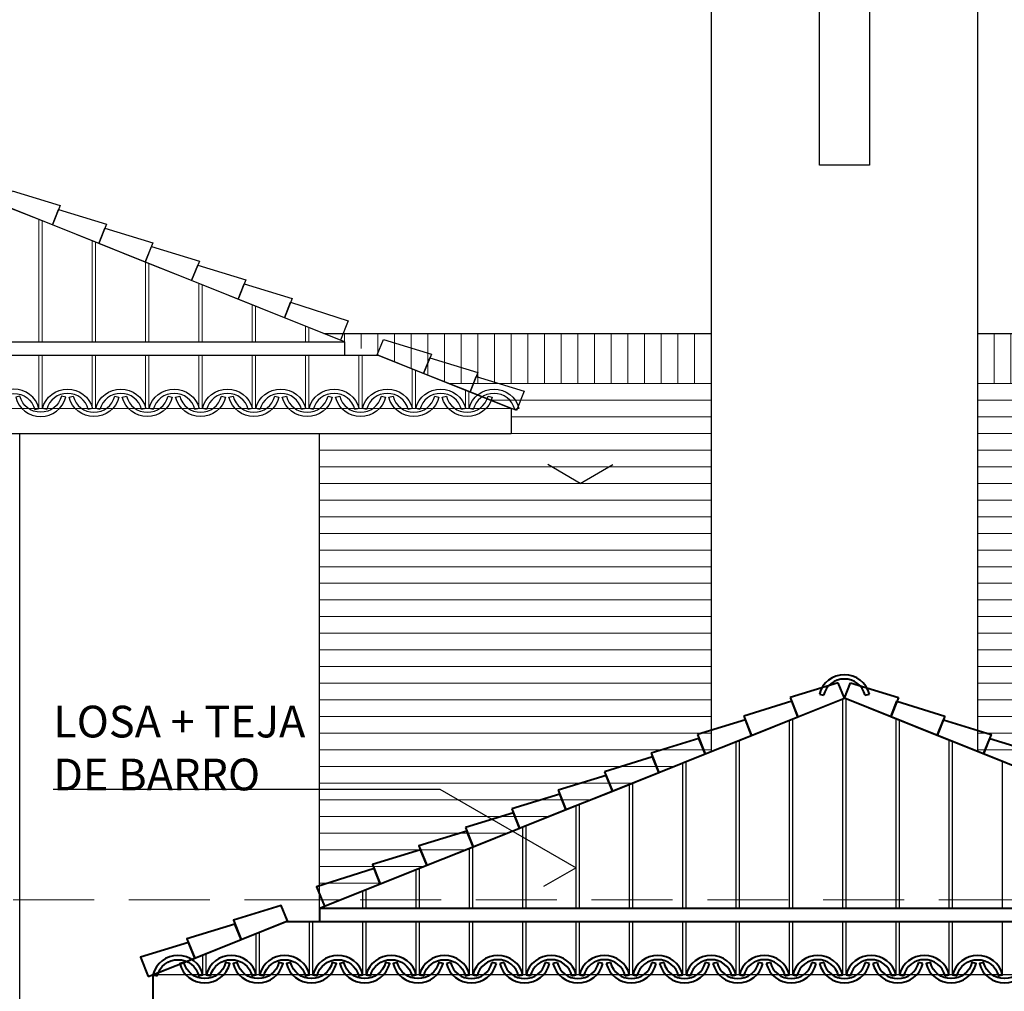
# Model space of a CAD drawing. Units: millimetres. Extents: x 753 to 879, y 434 to 523.
# Drawn here: x 781 to 787, y 467 to 473 of the extents above; entities that cross this region are included whole.
import ezdxf

# ---------------------------------------------------------------- set-up
doc = ezdxf.new("R2010")
doc.units = ezdxf.units.MM
doc.linetypes.add('STYLE_02', pattern=[0.6944250000000001, 0.48607, -0.2083550000000001])
for name, color, linetype, lineweight in [('Gradas', 2, 'Continuous', 20), ('Linea fina', 9, 'Continuous', 5), ('Muro Colindancia', 4, 'Continuous', 40), ('Punteada', 1, 'STYLE_02', 9), ('Puntero', 14, 'Continuous', 25), ('Sillares', 3, 'Continuous', 30), ('Textos', 54, 'Continuous', 40)]:
    doc.layers.add(name, color=color, linetype=linetype, lineweight=lineweight)
doc.styles.add('Bank Gothic Light BT', font='bgothl.ttf')

# ---------------------------------------------------------------- blocks, each defined once
blk = doc.blocks.new('*U136')
at = {"layer": 'Linea fina'}
for p, q in [((3.828200000000001, 13.9749), (3.828200000000001, 13.6749)), ((3.928200000000001, 13.9749), (3.928200000000001, 13.6749)), ((4.028200000000001, 13.9749), (4.028200000000001, 13.6749)), ((4.128200000000001, 13.9749), (4.128200000000001, 13.6749)), ((4.228200000000001, 13.9749), (4.228200000000001, 13.6749)), ((4.328200000000001, 13.9749), (4.328200000000001, 13.6749)), ((4.4282, 13.9749), (4.4282, 13.6749)), ((4.528200000000001, 13.9749), (4.528200000000001, 13.6749)), ((4.628200000000001, 13.9749), (4.628200000000001, 13.6749)), ((4.728200000000001, 13.9749), (4.728200000000001, 13.6749)), ((4.828200000000001, 13.9749), (4.828200000000001, 13.6749)), ((4.9282, 13.9749), (4.9282, 13.6749)), ((5.028200000000001, 13.9749), (5.028200000000001, 13.6749)), ((5.128200000000001, 13.9749), (5.128200000000001, 13.6749)), ((5.228200000000001, 13.9749), (5.228200000000001, 13.6749)), ((5.328200000000001, 13.9749), (5.328200000000001, 13.685004)), ((5.4282, 13.9749), (5.4282, 13.725004)), ((5.528200000000001, 13.9749), (5.528200000000001, 13.765004)), ((5.628200000000001, 13.9749), (5.628200000000001, 13.805004)), ((5.728200000000001, 13.9749), (5.728200000000001, 13.845004)), ((5.828200000000001, 13.9749), (5.828200000000001, 13.885004)), ((5.9282, 13.9749), (5.9282, 13.925004)), ((3.728180000000001, 13.67485), (5.302815000000008, 13.67485)), ((3.728180000000001, 13.57485), (5.052815000000008, 13.57485)), ((3.728180000000001, 13.47485), (4.928190000000003, 13.47485)), ((3.728180000000001, 13.37485), (4.928190000000003, 13.37485)), ((3.728180000000001, 13.27485), (5.928200000000002, 13.27485)), ((3.728180000000001, 13.17485), (5.928200000000002, 13.17485)), ((3.728180000000001, 13.07485), (5.928200000000002, 13.07485)), ((3.728180000000001, 12.97485), (5.928200000000002, 12.97485)), ((3.728180000000001, 12.87485), (5.928200000000002, 12.87485)), ((3.728180000000001, 12.77485), (5.928200000000002, 12.77485)), ((3.728180000000001, 12.67485), (5.928200000000002, 12.67485)), ((3.728180000000001, 12.57485), (5.928200000000002, 12.57485)), ((3.728180000000001, 12.47485), (5.928200000000002, 12.47485)), ((3.728180000000001, 12.37485), (5.928200000000002, 12.37485)), ((3.728180000000001, 12.27485), (5.928200000000002, 12.27485)), ((3.728180000000001, 12.17485), (5.928200000000002, 12.17485)), ((3.728180000000001, 12.07485), (5.928200000000002, 12.07485)), ((3.728180000000001, 11.97485), (5.928200000000002, 11.97485)), ((3.728180000000001, 11.87485), (5.928200000000002, 11.87485)), ((3.728180000000001, 11.77485), (5.928200000000002, 11.77485)), ((3.728180000000001, 11.67485), (5.928200000000002, 11.67485)), ((3.728180000000001, 11.57485), (5.928200000000002, 11.57485)), ((3.728180000000001, 11.47485), (5.928200000000002, 11.47485)), ((3.95349, 11.37485), (5.928200000000002, 11.37485)), ((4.20349, 11.27485), (5.928200000000002, 11.27485)), ((4.45349, 11.17485), (5.928200000000002, 11.17485)), ((4.70349, 11.07485), (5.928200000000002, 11.07485)), ((4.95349, 10.97485), (5.928200000000002, 10.97485)), ((5.20349, 10.87485), (5.928200000000002, 10.87485)), ((5.453489999999999, 10.77485), (5.928200000000002, 10.77485)), ((5.703489999999999, 10.67485), (5.928200000000002, 10.67485))]:
    blk.add_line(p, q, dxfattribs=at)

msp = doc.modelspace()

# ---------------------------------------------------------------- linework, layer by layer
at = {"layer": 'Gradas'}
for p, q in [((781.1952601243868, 470.7046145949384), (781.1952601243868, 471.4386145949384)), ((781.2152601243868, 470.7046145949384), (781.2152601243868, 471.4306145949384)), ((781.5152601243868, 470.7046145949384), (781.5152601243868, 471.3106145949384)), ((781.5352601243868, 470.7046145949384), (781.5352601243868, 471.3026145949384)), ((781.8352601243868, 470.7046145949384), (781.8352601243868, 471.1826145949384)), ((781.8552601243867, 470.7046145949384), (781.8552601243867, 471.1746145949384)), ((782.1552601243868, 470.7046145949384), (782.1552601243868, 471.0546145949384)), ((782.1752601243868, 470.7046145949384), (782.1752601243868, 471.0466145949384)), ((782.4752601243868, 470.7046145949384), (782.4752601243868, 470.9266145949384)), ((782.4952601243867, 470.7046145949384), (782.4952601243867, 470.9186145949384)), ((782.7952601243868, 470.7046145949384), (782.7952601243868, 470.7986145949384)), ((782.8152601243868, 470.7046145949384), (782.8152601243868, 470.7906145949384)), ((781.1952601243868, 470.3046145949384), (781.1952601243868, 470.6246145949384)), ((781.2152601243868, 470.3046145949384), (781.2152601243868, 470.6246145949384)), ((781.5152601243868, 470.3046145949384), (781.5152601243868, 470.6246145949384)), ((781.5352601243868, 470.3046145949384), (781.5352601243868, 470.6246145949384)), ((781.8352601243868, 470.3046145949384), (781.8352601243868, 470.6246145949384)), ((781.8552601243867, 470.3046145949384), (781.8552601243867, 470.6246145949384)), ((782.1552601243868, 470.3046145949384), (782.1552601243868, 470.6246145949384)), ((782.1752601243868, 470.3046145949384), (782.1752601243868, 470.6246145949384)), ((782.4752601243868, 470.3046145949384), (782.4752601243868, 470.6246145949384)), ((782.4952601243867, 470.3046145949384), (782.4952601243867, 470.6246145949384)), ((782.7952601243868, 470.3046145949384), (782.7952601243868, 470.6246145949384)), ((782.8152601243868, 470.3046145949384), (782.8152601243868, 470.6246145949384)), ((783.1152601243867, 470.3046145949384), (783.1152601243867, 470.6246145949384)), ((783.1352601243868, 470.3046145949384), (783.1352601243868, 470.6246145949384)), ((783.4352601243868, 470.3046145949384), (783.4352601243868, 470.5426145949384)), ((783.4552601243868, 470.3046145949384), (783.4552601243868, 470.5346145949384)), ((783.7552601243867, 470.3046145949384), (783.7552601243867, 470.4146145949384)), ((783.7752601243868, 470.3046145949384), (783.7752601243868, 470.4066145949384)), ((775.1802601243868, 470.3046145949384), (784.0302601243868, 470.3046145949384))]:
    msp.add_line(p, q, dxfattribs=at)
at = {"layer": 'Linea fina'}
for p, q in [((783.0302701243868, 470.7046105949384), (783.0302701243868, 470.7545645949384)), ((783.1302701243868, 470.6646105949384), (783.1302701243868, 470.7545645949384)), ((783.2302701243868, 470.6246105949384), (783.2302701243868, 470.7545645949384)), ((783.3302701243867, 470.5846105949384), (783.3302701243867, 470.7545645949384)), ((783.4302701243868, 470.5446105949384), (783.4302701243868, 470.7545645949384)), ((783.5302701243868, 470.5046105949384), (783.5302701243868, 470.7545645949384)), ((783.6302701243868, 470.4646105949384), (783.6302701243868, 470.7545645949384)), ((783.7302701243868, 470.4545645949384), (783.7302701243868, 470.7545645949384)), ((783.8302701243867, 470.4545645949384), (783.8302701243867, 470.7545645949384)), ((783.9302701243868, 470.4545645949384), (783.9302701243868, 470.7545645949384)), ((784.0302701243868, 470.4545645949384), (784.0302701243868, 470.7545645949384)), ((784.1302701243868, 470.4545645949384), (784.1302701243868, 470.7545645949384)), ((784.2302701243868, 470.4545645949384), (784.2302701243868, 470.7545645949384)), ((784.3302701243867, 470.4545645949384), (784.3302701243867, 470.7545645949384)), ((784.4302701243868, 470.4545645949384), (784.4302701243868, 470.7545645949384)), ((784.5302701243868, 470.4545645949384), (784.5302701243868, 470.7545645949384)), ((784.6302701243868, 470.4545645949384), (784.6302701243868, 470.7545645949384)), ((784.7302701243868, 470.4545645949384), (784.7302701243868, 470.7545645949384)), ((784.8302701243867, 470.4545645949384), (784.8302701243867, 470.7545645949384)), ((784.9302701243868, 470.4545645949384), (784.9302701243868, 470.7545645949384)), ((785.0302701243868, 470.4545645949384), (785.0302701243868, 470.7545645949384)), ((785.1302701243868, 470.4545645949384), (785.1302701243868, 470.7545645949384)), ((783.6555101243868, 470.4545145949384), (785.2302601243867, 470.4545145949384)), ((783.9055101243868, 470.3545145949384), (785.2302601243867, 470.3545145949384)), ((784.0302601243868, 470.2545145949384), (785.2302601243867, 470.2545145949384)), ((784.0302601243868, 470.1546145949384), (785.2302601243867, 470.1545145949384)), ((782.8802601243867, 470.0545145949384), (785.2302601243867, 470.0545145949384)), ((782.8802601243867, 469.9545145949384), (785.2302601243867, 469.9545145949384)), ((782.8802601243867, 469.8545145949384), (785.2302601243867, 469.8545145949384)), ((782.8802601243867, 469.7545145949384), (785.2302601243867, 469.7545145949384)), ((782.8802601243867, 469.6545145949384), (785.2302601243867, 469.6545145949384)), ((782.8802601243867, 469.5545145949384), (785.2302601243867, 469.5545145949384)), ((782.8802601243867, 469.4545145949384), (785.2302601243867, 469.4545145949384)), ((782.8802601243867, 469.3545145949384), (785.2302601243867, 469.3545145949384)), ((782.8802601243867, 469.2545145949384), (785.2302601243867, 469.2545145949384)), ((782.8802601243867, 469.1545145949384), (785.2302601243867, 469.1545145949384)), ((782.8802601243867, 469.0545145949384), (785.2302601243867, 469.0545145949384)), ((782.8802601243867, 468.9545145949384), (785.2302601243867, 468.9545145949384)), ((782.8802601243867, 468.8545145949384), (785.2302601243867, 468.8545145949384)), ((782.8802601243867, 468.7545145949384), (785.2302601243867, 468.7545145949384)), ((782.8802601243867, 468.6545145949384), (785.2302601243867, 468.6545145949384)), ((782.8802601243867, 468.5545145949384), (785.2302601243867, 468.5545145949384)), ((782.8802601243867, 468.4545145949384), (785.2302601243867, 468.4545145949384)), ((782.8802601243867, 468.3545145949384), (785.2302601243867, 468.3545145949384)), ((782.8802601243867, 468.2545145949384), (785.2302601243867, 468.2545145949384)), ((782.8802601243867, 468.1545145949384), (785.0049601243868, 468.1545145949384)), ((782.8802601243867, 468.0545145949384), (784.7549601243868, 468.0545145949384)), ((782.8802601243867, 467.9545145949384), (784.5049601243868, 467.9545145949384)), ((782.8802601243867, 467.8545145949384), (784.2549601243868, 467.8545145949384)), ((782.8802601243867, 467.7545145949384), (784.0049601243868, 467.7545145949384)), ((782.8802601243867, 467.6545145949384), (783.7549601243868, 467.6545145949384)), ((782.8802601243867, 467.5545145949384), (783.5049601243868, 467.5545145949384)), ((782.8802601243867, 467.4545145949384), (783.2549601243868, 467.4545145949384)), ((782.8802601243867, 467.3545145949384), (783.0049601243868, 467.3545145949384))]:
    msp.add_line(p, q, dxfattribs=at)
at = {"layer": 'Muro Colindancia'}
for p, q in [((786.0302601243868, 468.6799308461096), (786.0302601243868, 468.6799308461096)), ((786.0302604144698, 468.7057546214006), (786.0302604144698, 468.7057546214006)), ((785.9931217844842, 468.6574817377823), (785.7052929184755, 468.5692766529111)), ((786.0302601243868, 468.5646345949384), (785.9931217844842, 468.6574817377823)), ((786.0302601243868, 468.5646345949384), (786.0673984642893, 468.6574817377823)), ((786.0673984642893, 468.6574817377823), (786.355227330298, 468.5692766529111)), ((782.8802101243867, 467.3046145949384), (786.0302601243868, 468.5646345949384)), ((785.7145783055868, 468.5460658258859), (785.4267504381621, 468.4578606878171)), ((785.7052929184755, 468.5692766529111), (785.7517175908757, 468.4532176312604)), ((785.7517165922917, 468.453217684458), (785.7145783055868, 468.5460658258859)), ((785.7517175908757, 468.4532176312604), (786.0302601243868, 468.5646345949384)), ((785.8802601243867, 468.5896350949384), (785.9052601243868, 468.5831640949384)), ((785.9052601243868, 468.5831640949384), (785.9052601243868, 468.5831640949384)), ((789.1803101243868, 467.3046145949384), (786.0302601243868, 468.5646345949384)), ((786.3088026578978, 468.4532176312604), (786.0302601243868, 468.5646345949384)), ((786.1552601243868, 468.5831640949384), (786.1802601243868, 468.5896340949384)), ((786.1802601243868, 468.5896340949384), (786.1802601243868, 468.5896340949384)), ((786.355227330298, 468.5692766529111), (786.3088026578978, 468.4532176312604)), ((786.3088036564818, 468.453217684458), (786.3459419431867, 468.5460658258859)), ((786.3459419431867, 468.5460658258859), (786.6337698106115, 468.4578606878171)), ((785.4360357720757, 468.4346488622078), (785.148207904651, 468.346443724139)), ((785.4267504381621, 468.4578606878171), (785.4731740587806, 468.3418007207799)), ((785.4731740587806, 468.3418007207799), (785.4360357720757, 468.4346488622078)), ((785.4731740587806, 468.3418007207799), (785.7517165922917, 468.453217684458)), ((786.5873461899929, 468.3418007207799), (786.3088036564818, 468.453217684458)), ((786.6337698106115, 468.4578606878171), (786.5873461899929, 468.3418007207799)), ((785.1574932385647, 468.3232318985297), (784.8696643725559, 468.2350268136585)), ((785.148207904651, 468.346443724139), (785.1946325770513, 468.2303847024882)), ((785.1946315784672, 468.2303847556858), (785.1574932385647, 468.3232318985297)), ((785.1946325770513, 468.2303847024882), (785.4731740587806, 468.3418007207799)), ((784.8789497596672, 468.2118159866333), (784.5911218922425, 468.1236108485645)), ((784.8696643725559, 468.2350268136585), (784.9160890449562, 468.1189677920078)), ((784.9160880463721, 468.1189678452054), (784.8789497596672, 468.2118159866333)), ((784.9160890449562, 468.1189677920078), (785.1946315784672, 468.2303847556858)), ((784.6004062275722, 468.1003990761529), (784.3125773615635, 468.0121939912817)), ((784.5911218922425, 468.1236108485645), (784.6375455128612, 468.0075508815273)), ((784.6375445142771, 468.0075509347249), (784.6004062275722, 468.1003990761529)), ((784.6375455128612, 468.0075508815273), (784.9160880463721, 468.1189678452054)), ((784.3218646926451, 467.9889820592772), (784.0340368252205, 467.9007769212083)), ((784.3125773615635, 468.0121939912817), (784.3590029793501, 467.8961339178492)), ((784.3590029793501, 467.8961339178492), (784.3218646926451, 467.9889820592772)), ((784.3590029793501, 467.8961339178492), (784.6375445142771, 468.0075509347249)), ((784.0340368252205, 467.9007769212083), (784.0804614976206, 467.7847178995576)), ((784.0804614976206, 467.7847178995576), (784.3590029793501, 467.8961339178492)), ((784.043322159134, 467.8775650955991), (783.7554932931254, 467.7893600107279)), ((784.0804604990367, 467.7847179527552), (784.043322159134, 467.8775650955991)), ((783.7554932931254, 467.7893600107279), (783.8019179655256, 467.6733009890771)), ((783.8019179655256, 467.6733009890771), (784.0804604990367, 467.7847179527552)), ((782.8802101243867, 467.3046145949384), (789.1803101243868, 467.3046145949384)), ((782.8802601243867, 467.3046345949384), (782.8802601243867, 467.2246145949384)), ((781.8802101243867, 466.9046145949384), (782.6802101243867, 467.2246145949384)), ((782.6801994271473, 467.2246145949384), (789.3803197206972, 467.2246145949384)), ((783.9502604144699, 467.0207341214006), (783.9502604144699, 467.0207341214006)), ((784.2702604144698, 467.0207341214006), (784.2702604144698, 467.0207341214006)), ((784.5902604144699, 467.0207341214006), (784.5902604144699, 467.0207341214006)), ((784.9102604144698, 467.0207341214006), (784.9102604144698, 467.0207341214006)), ((785.2302604144699, 467.0207341214006), (785.2302604144699, 467.0207341214006)), ((785.5502604144698, 467.0207341214006), (785.5502604144698, 467.0207341214006)), ((785.8702604144698, 467.0207341214006), (785.8702604144698, 467.0207341214006)), ((786.1902604144698, 467.0207341214006), (786.1902604144698, 467.0207341214006)), ((786.5102604144698, 467.0207341214006), (786.5102604144698, 467.0207341214006)), ((783.6662496257547, 466.9781275119844), (783.6412496257547, 466.9716575119844)), ((783.6412496257547, 466.9716575119844), (783.6412496257547, 466.9716575119844)), ((783.9162496257547, 466.9781275119844), (783.9162496257547, 466.9781275119844)), ((783.9412496257547, 466.9716565119844), (783.9162496257547, 466.9781275119844)), ((783.9502601243868, 466.9949103461096), (783.9502601243868, 466.9949103461096)), ((783.9862496257547, 466.9781275119844), (783.9612496257547, 466.9716575119844)), ((783.9612496257547, 466.9716575119844), (783.9612496257547, 466.9716575119844)), ((784.2362496257547, 466.9781275119844), (784.2362496257547, 466.9781275119844)), ((784.2612496257547, 466.9716565119844), (784.2362496257547, 466.9781275119844)), ((784.2702601243868, 466.9949103461096), (784.2702601243868, 466.9949103461096)), ((784.3062496257547, 466.9781275119844), (784.2812496257548, 466.9716575119844)), ((784.2812496257548, 466.9716575119844), (784.2812496257548, 466.9716575119844)), ((784.5562496257547, 466.9781275119844), (784.5562496257547, 466.9781275119844)), ((784.5812496257547, 466.9716565119844), (784.5562496257547, 466.9781275119844)), ((784.5902601243868, 466.9949103461096), (784.5902601243868, 466.9949103461096)), ((784.6262496257547, 466.9781275119844), (784.6012496257547, 466.9716575119844)), ((784.6012496257547, 466.9716575119844), (784.6012496257547, 466.9716575119844)), ((784.8762496257547, 466.9781275119844), (784.8762496257547, 466.9781275119844)), ((784.9012496257546, 466.9716565119844), (784.8762496257547, 466.9781275119844)), ((784.9102601243868, 466.9949103461096), (784.9102601243868, 466.9949103461096)), ((784.9462496257547, 466.9781275119844), (784.9212496257547, 466.9716575119844)), ((784.9212496257547, 466.9716575119844), (784.9212496257547, 466.9716575119844)), ((785.1962496257547, 466.9781275119844), (785.1962496257547, 466.9781275119844)), ((785.2212496257547, 466.9716565119844), (785.1962496257547, 466.9781275119844)), ((785.2302601243867, 466.9949103461096), (785.2302601243867, 466.9949103461096)), ((785.2662496257547, 466.9781275119844), (785.2412496257547, 466.9716575119844)), ((785.2412496257547, 466.9716575119844), (785.2412496257547, 466.9716575119844)), ((785.5162496257547, 466.9781275119844), (785.5162496257547, 466.9781275119844)), ((785.5412496257547, 466.9716565119844), (785.5162496257547, 466.9781275119844)), ((785.5502601243868, 466.9949103461096), (785.5502601243868, 466.9949103461096)), ((785.5862496257547, 466.9781275119844), (785.5612496257547, 466.9716575119844)), ((785.5612496257547, 466.9716575119844), (785.5612496257547, 466.9716575119844)), ((785.8362496257547, 466.9781275119844), (785.8362496257547, 466.9781275119844)), ((785.8612496257547, 466.9716565119844), (785.8362496257547, 466.9781275119844)), ((785.8702601243867, 466.9949103461096), (785.8702601243867, 466.9949103461096)), ((785.9062496257548, 466.9781275119844), (785.8812496257547, 466.9716575119844)), ((785.8812496257547, 466.9716575119844), (785.8812496257547, 466.9716575119844)), ((786.1562496257548, 466.9781275119844), (786.1562496257548, 466.9781275119844)), ((786.1812496257547, 466.9716565119844), (786.1562496257548, 466.9781275119844)), ((786.1902601243868, 466.9949103461096), (786.1902601243868, 466.9949103461096)), ((786.2262496257547, 466.9781275119844), (786.2012496257547, 466.9716575119844)), ((786.2012496257547, 466.9716575119844), (786.2012496257547, 466.9716575119844)), ((786.4762496257547, 466.9781275119844), (786.4762496257547, 466.9781275119844)), ((786.5012496257547, 466.9716565119844), (786.4762496257547, 466.9781275119844)), ((786.5102601243868, 466.9949103461096), (786.5102601243868, 466.9949103461096)), ((781.8802101243867, 466.9046145949384), (781.8802101243867, 466.7546145949384)), ((783.8002601243868, 466.9046145949384), (783.8252601243868, 466.8981435949384)), ((783.8252601243868, 466.8981435949384), (783.8252601243868, 466.8981435949384)), ((784.0752601243868, 466.8981435949384), (784.1002601243868, 466.9046135949384)), ((784.1002601243868, 466.9046135949384), (784.1002601243868, 466.9046135949384)), ((784.1202601243867, 466.9046145949384), (784.1452601243868, 466.8981435949384)), ((784.1452601243868, 466.8981435949384), (784.1452601243868, 466.8981435949384)), ((784.3952601243868, 466.8981435949384), (784.4202601243868, 466.9046135949384)), ((784.4202601243868, 466.9046135949384), (784.4202601243868, 466.9046135949384)), ((784.4402601243868, 466.9046145949384), (784.4652601243868, 466.8981435949384)), ((784.4652601243868, 466.8981435949384), (784.4652601243868, 466.8981435949384)), ((784.7152601243868, 466.8981435949384), (784.7402601243867, 466.9046135949384)), ((784.7402601243867, 466.9046135949384), (784.7402601243867, 466.9046135949384)), ((784.7602601243868, 466.9046145949384), (784.7852601243868, 466.8981435949384)), ((784.7852601243868, 466.8981435949384), (784.7852601243868, 466.8981435949384)), ((785.0352601243868, 466.8981435949384), (785.0602601243868, 466.9046135949384)), ((785.0602601243868, 466.9046135949384), (785.0602601243868, 466.9046135949384)), ((785.0802601243868, 466.9046145949384), (785.1052601243867, 466.8981435949384)), ((785.1052601243867, 466.8981435949384), (785.1052601243867, 466.8981435949384)), ((785.3552601243867, 466.8981435949384), (785.3802601243867, 466.9046135949384)), ((785.3802601243867, 466.9046135949384), (785.3802601243867, 466.9046135949384)), ((785.4002601243868, 466.9046145949384), (785.4252601243868, 466.8981435949384)), ((785.4252601243868, 466.8981435949384), (785.4252601243868, 466.8981435949384)), ((785.6752601243868, 466.8981435949384), (785.7002601243868, 466.9046135949384)), ((785.7002601243868, 466.9046135949384), (785.7002601243868, 466.9046135949384)), ((785.7202601243868, 466.9046145949384), (785.7452601243867, 466.8981435949384)), ((785.7452601243867, 466.8981435949384), (785.7452601243867, 466.8981435949384)), ((785.9952601243867, 466.8981435949384), (786.0202601243868, 466.9046135949384)), ((786.0202601243868, 466.9046135949384), (786.0202601243868, 466.9046135949384)), ((786.0402601243868, 466.9046145949384), (786.0652601243868, 466.8981435949384)), ((786.0652601243868, 466.8981435949384), (786.0652601243868, 466.8981435949384)), ((786.3152601243868, 466.8981435949384), (786.3402601243868, 466.9046135949384)), ((786.3402601243868, 466.9046135949384), (786.3402601243868, 466.9046135949384)), ((786.3602601243867, 466.9046145949384), (786.3852601243868, 466.8981435949384)), ((786.3852601243868, 466.8981435949384), (786.3852601243868, 466.8981435949384)), ((786.6352601243868, 466.8981435949384), (786.6602601243868, 466.9046135949384)), ((786.6602601243868, 466.9046135949384), (786.6602601243868, 466.9046135949384)), ((783.7912493356716, 466.8555369855222), (783.7912493356716, 466.8555369855222)), ((783.7912496257547, 466.8813607608132), (783.7912496257547, 466.8813607608132)), ((784.1112493356717, 466.8555369855222), (784.1112493356717, 466.8555369855222)), ((784.1112496257547, 466.8813607608132), (784.1112496257547, 466.8813607608132)), ((784.4312493356716, 466.8555369855222), (784.4312493356716, 466.8555369855222)), ((784.4312496257547, 466.8813607608132), (784.4312496257547, 466.8813607608132)), ((784.7512493356717, 466.8555369855222), (784.7512493356717, 466.8555369855222)), ((784.7512496257547, 466.8813607608132), (784.7512496257547, 466.8813607608132)), ((785.0712493356716, 466.8555369855222), (785.0712493356716, 466.8555369855222)), ((785.0712496257547, 466.8813607608132), (785.0712496257547, 466.8813607608132)), ((785.3912493356717, 466.8555369855222), (785.3912493356717, 466.8555369855222)), ((785.3912496257547, 466.8813607608132), (785.3912496257547, 466.8813607608132)), ((785.7112493356716, 466.8555369855222), (785.7112493356716, 466.8555369855222)), ((785.7112496257547, 466.8813607608132), (785.7112496257547, 466.8813607608132)), ((786.0312493356716, 466.8555369855222), (786.0312493356716, 466.8555369855222)), ((786.0312496257548, 466.8813607608132), (786.0312496257548, 466.8813607608132)), ((786.3512493356716, 466.8555369855222), (786.3512493356716, 466.8555369855222)), ((786.3512496257547, 466.8813607608132), (786.3512496257547, 466.8813607608132))]:
    msp.add_line(p, q, dxfattribs=at)
for points in [[(786.8658876717224, 468.2303847024882), (786.5873461899929, 468.3418007207799), (786.6244844766978, 468.4346488622078), (786.9123123441225, 468.346443724139)], [(787.1444312038174, 468.1189677920078), (786.8658886703063, 468.2303847556858), (786.9030270102089, 468.3232318985297), (787.1908558762176, 468.2350268136585)], [(783.5233744334305, 467.5618840785967), (783.8019169669416, 467.6733010422747), (783.7647786802366, 467.7661491837027), (783.4769508128119, 467.6779440456338)], [(783.2448318999194, 467.4504671149186), (783.5233734348465, 467.5618841317943), (783.4862351481415, 467.6547322732222), (783.1984062821329, 467.566527188351)], [(782.9088547082636, 467.3160724508052), (783.2448318999194, 467.4504671149186), (783.2076946649961, 467.5433162017329), (782.862431087645, 467.4321324178424)], [(782.4092022490206, 467.1162153316956), (782.6877437839477, 467.2276323485713), (782.6506074944108, 467.320480383604), (782.362779626986, 467.2322752455351)], [(782.130660660896, 467.0047973162359), (782.4092012504366, 467.1162153848933), (782.372062910534, 467.2090625277372), (782.084236094891, 467.1208583350547)], [(781.852117128801, 466.8933804057555), (782.1306596623119, 467.0047973694336), (782.093521375607, 467.0976455108615), (781.8056925627959, 467.0094414245742)]]:
    msp.add_lwpolyline(points, close=True, dxfattribs=at)
at = {"layer": 'Muro Colindancia', "flags": 128}
for points in [[(781.9052601243868, 466.8981435949384), (781.9052601243868, 466.8981435949384, -0.3418371930522422), (782.0302601243868, 466.9949103461096), (782.0302601243868, 466.9949103461096, -0.3418371930522313), (782.1552601243868, 466.8981435949384), (782.1802601243868, 466.9046135949384), (782.1802601243868, 466.9046135949384, 0.341837076504191), (782.0302604144698, 467.0207341214006), (782.0302604144698, 467.0207341214006, 0.341835915205615), (781.8802601243867, 466.9046145949384)], [(782.2252601243868, 466.8981435949384), (782.2252601243868, 466.8981435949384, -0.3418371930522422), (782.3502601243868, 466.9949103461096), (782.3502601243868, 466.9949103461096, -0.3418371930522414), (782.4752601243868, 466.8981435949384), (782.5002601243868, 466.9046135949384), (782.5002601243868, 466.9046135949384, 0.3418370765041998), (782.3502604144699, 467.0207341214006), (782.3502604144699, 467.0207341214006, 0.341835915205615), (782.2002601243868, 466.9046145949384)], [(782.5452601243868, 466.8981435949384), (782.5452601243868, 466.8981435949384, -0.3418371930522422), (782.6702601243868, 466.9949103461096), (782.6702601243868, 466.9949103461096, -0.3418371930522245), (782.7952601243868, 466.8981435949384), (782.8202601243868, 466.9046135949384), (782.8202601243868, 466.9046135949384, 0.341837076504195), (782.6702604144698, 467.0207341214006), (782.6702604144698, 467.0207341214006, 0.341835915205615), (782.5202601243868, 466.9046145949384)], [(782.8652601243867, 466.8981435949384), (782.8652601243867, 466.8981435949384, -0.3418371930522422), (782.9902601243867, 466.9949103461096), (782.9902601243867, 466.9949103461096, -0.341837193052224), (783.1152601243867, 466.8981435949384), (783.1402601243868, 466.9046135949384), (783.1402601243868, 466.9046135949384, 0.3418370765041938), (782.9902604144698, 467.0207341214006), (782.9902604144698, 467.0207341214006, 0.341835915205615), (782.8402601243868, 466.9046145949384)], [(783.1852601243868, 466.8981435949384), (783.1852601243868, 466.8981435949384, -0.3418371930522422), (783.3102601243868, 466.9949103461096), (783.3102601243868, 466.9949103461096, -0.3418371930522298), (783.4352601243868, 466.8981435949384), (783.4602601243868, 466.9046135949384), (783.4602601243868, 466.9046135949384, 0.3418370765041891), (783.3102604144699, 467.0207341214006), (783.3102604144699, 467.0207341214006, 0.341835915205615), (783.1602601243868, 466.9046145949384)], [(783.5052601243867, 466.8981435949384), (783.5052601243867, 466.8981435949384, -0.3418371930522422), (783.6302601243867, 466.9949103461096), (783.6302601243867, 466.9949103461096, -0.3418371930522296), (783.7552601243867, 466.8981435949384), (783.7802601243868, 466.9046135949384), (783.7802601243868, 466.9046135949384, 0.3418370765041907), (783.6302604144698, 467.0207341214006), (783.6302604144698, 467.0207341214006, 0.3418359152056148), (783.4802601243867, 466.9046145949384)], [(786.7052601243868, 466.8981435949384), (786.7052601243868, 466.8981435949384, -0.3418371930522384), (786.8302601243868, 466.9949103461096), (786.8302601243868, 466.9949103461096, -0.3418371930522309), (786.9552601243868, 466.8981435949384), (786.9802601243867, 466.9046135949384), (786.9802601243867, 466.9046135949384, 0.3418370765041957), (786.8302604144699, 467.0207341214006), (786.8302604144699, 467.0207341214006, 0.3418359152056152), (786.6802601243868, 466.9046145949384)], [(782.3162496257547, 466.9781275119844), (782.3162496257547, 466.9781275119844, -0.3418371930522422), (782.1912496257547, 466.8813607608132), (782.1912496257547, 466.8813607608132, -0.3418371930522296), (782.0662496257547, 466.9781275119844), (782.0412496257547, 466.9716575119844), (782.0412496257547, 466.9716575119844, 0.3418370765041897), (782.1912493356716, 466.8555369855222), (782.1912493356716, 466.8555369855222, 0.341835915205599), (782.3412496257547, 466.9716565119844)], [(782.6362496257547, 466.9781275119844), (782.6362496257547, 466.9781275119844, -0.3418371930522422), (782.5112496257547, 466.8813607608132), (782.5112496257547, 466.8813607608132, -0.3418371930522296), (782.3862496257547, 466.9781275119844), (782.3612496257547, 466.9716575119844), (782.3612496257547, 466.9716575119844, 0.3418370765041893), (782.5112493356717, 466.8555369855222), (782.5112493356717, 466.8555369855222, 0.341835915205599), (782.6612496257546, 466.9716565119844)], [(782.9562496257547, 466.9781275119844), (782.9562496257547, 466.9781275119844, -0.3418371930522422), (782.8312496257547, 466.8813607608132), (782.8312496257547, 466.8813607608132, -0.3418371930522297), (782.7062496257547, 466.9781275119844), (782.6812496257547, 466.9716575119844), (782.6812496257547, 466.9716575119844, 0.341837076504186), (782.8312493356716, 466.8555369855222), (782.8312493356716, 466.8555369855222, 0.3418359152055991), (782.9812496257547, 466.9716565119844)], [(783.2762496257546, 466.9781275119844), (783.2762496257546, 466.9781275119844, -0.3418371930522422), (783.1512496257546, 466.8813607608132), (783.1512496257546, 466.8813607608132, -0.3418371930522251), (783.0262496257546, 466.9781275119844), (783.0012496257547, 466.9716575119844), (783.0012496257547, 466.9716575119844, 0.3418370765041907), (783.1512493356717, 466.8555369855222), (783.1512493356717, 466.8555369855222, 0.3418359152055959), (783.3012496257547, 466.9716565119844)], [(783.5962496257547, 466.9781275119844), (783.5962496257547, 466.9781275119844, -0.3418371930522422), (783.4712496257547, 466.8813607608132), (783.4712496257547, 466.8813607608132, -0.3418371930522246), (783.3462496257547, 466.9781275119844), (783.3212496257547, 466.9716575119844), (783.3212496257547, 466.9716575119844, 0.34183707650419), (783.4712493356717, 466.8555369855222), (783.4712493356717, 466.8555369855222, 0.3418359152055959), (783.6212496257547, 466.9716565119844)], [(786.7962496257547, 466.9781275119844), (786.7962496257547, 466.9781275119844, -0.3418371930522384), (786.6712496257547, 466.8813607608132), (786.6712496257547, 466.8813607608132, -0.3418371930522302), (786.5462496257547, 466.9781275119844), (786.5212496257546, 466.9716575119844), (786.5212496257546, 466.9716575119844, 0.3418370765041901), (786.6712493356716, 466.8555369855222), (786.6712493356716, 466.8555369855222, 0.3418359152055958), (786.8212496257547, 466.9716565119844)], [(787.1162496257547, 466.9781275119844), (787.1162496257547, 466.9781275119844, -0.3418371930522461), (786.9912496257547, 466.8813607608132), (786.9912496257547, 466.8813607608132, -0.3418371930522302), (786.8662496257547, 466.9781275119844), (786.8412496257547, 466.9716575119844), (786.8412496257547, 466.9716575119844, 0.3418370765041858), (786.9912493356717, 466.8555369855222), (786.9912493356717, 466.8555369855222, 0.3418359152055958), (787.1412496257547, 466.9716565119844)]]:
    msp.add_lwpolyline(points, format="xyb", close=True, dxfattribs=at)
at = {"layer": 'Muro Colindancia'}
for centre, radius, start, end in [((786.0302602526365, 468.5508117621028), 0.154942859297882, 89.99994015622036, 165.4890227552807), ((786.0302601243868, 468.5508120949384), 0.129118751171161, 90, 165.489344818952), ((786.0302601243868, 468.5508120949384), 0.1291187511711644, 14.51065518104803, 90), ((786.0302599625535, 468.5508120530538), 0.1549425683474576, 14.51051198434036, 89.9998328871164), ((783.9502602526366, 466.8657912621028), 0.154942859297882, 89.99994015622036, 165.4890227552807), ((783.9502599625534, 466.8657915530538), 0.1549425683474555, 14.51051198433721, 89.9998328871164), ((784.2702602526365, 466.8657912621028), 0.154942859297882, 89.99994015622036, 165.4890227552807), ((784.2702599625535, 466.8657915530538), 0.1549425683474556, 14.51051198433721, 89.9998328871164), ((784.5902602526365, 466.8657912621028), 0.154942859297882, 89.99994015622036, 165.4890227552807), ((784.5902599625535, 466.8657915530538), 0.1549425683474569, 14.51051198433721, 89.9998328871164), ((784.9102602526365, 466.8657912621028), 0.154942859297882, 89.99994015622036, 165.4890227552807), ((784.9102599625535, 466.8657915530538), 0.1549425683474571, 14.51051198433721, 89.9998328871164), ((785.2302602526365, 466.8657912621028), 0.154942859297882, 89.99994015622036, 165.4890227552807), ((785.2302599625535, 466.8657915530538), 0.1549425683474554, 14.51051198433721, 89.9998328871164), ((785.5502602526365, 466.8657912621028), 0.154942859297882, 89.99994015622036, 165.4890227552807), ((785.5502599625535, 466.8657915530538), 0.1549425683474554, 14.51051198433721, 89.9998328871164), ((785.8702602526365, 466.8657912621028), 0.154942859297882, 89.99994015622036, 165.4890227552807), ((785.8702599625535, 466.8657915530538), 0.1549425683474567, 14.51051198433721, 89.9998328871164), ((786.1902602526366, 466.8657912621028), 0.154942859297882, 89.99994015622036, 165.4890227552807), ((786.1902599625535, 466.8657915530538), 0.1549425683474571, 14.51051198433721, 89.9998328871164), ((786.5102602526365, 466.8657912621028), 0.154942859297882, 89.99994015622036, 165.4890227552807), ((786.5102599625535, 466.8657915530538), 0.1549425683474563, 14.51051198433721, 89.9998328871164), ((783.791249787588, 467.010479553869), 0.1549425683474565, 194.5105119843404, 269.9998328871164), ((783.7912496257547, 467.0104795119844), 0.1291187511711644, 194.510655181048, 270), ((783.791249497505, 467.01047984482), 0.1549428592978873, 269.9999401562268, 345.4890227552775), ((783.7912496257547, 467.0104795119844), 0.1291187511711602, 270, 345.489344818952), ((783.9502601243868, 466.8657915949384), 0.1291187511711602, 90, 165.489344818952), ((783.9502601243868, 466.8657915949384), 0.1291187511711644, 14.51065518104803, 90), ((784.111249787588, 467.010479553869), 0.1549425683474565, 194.5105119843404, 269.9998328871164), ((784.1112496257547, 467.0104795119844), 0.1291187511711644, 194.510655181048, 270), ((784.111249497505, 467.01047984482), 0.1549428592978873, 269.9999401562268, 345.4890227552775), ((784.1112496257547, 467.0104795119844), 0.1291187511711601, 270, 345.489344818952), ((784.2702601243868, 466.8657915949384), 0.1291187511711601, 90, 165.489344818952), ((784.2702601243868, 466.8657915949384), 0.1291187511711644, 14.51065518104803, 90), ((784.431249787588, 467.010479553869), 0.1549425683474565, 194.5105119843404, 269.9998328871164), ((784.4312496257547, 467.0104795119844), 0.1291187511711644, 194.510655181048, 270), ((784.431249497505, 467.01047984482), 0.1549428592978873, 269.9999401562268, 345.4890227552775), ((784.4312496257547, 467.0104795119844), 0.129118751171159, 270, 345.4893448189551), ((784.5902601243868, 466.8657915949384), 0.1291187511711601, 90, 165.489344818952), ((784.5902601243868, 466.8657915949384), 0.1291187511711644, 14.51065518104803, 90), ((784.751249787588, 467.010479553869), 0.1549425683474563, 194.5105119843404, 269.9998328871164), ((784.7512496257547, 467.0104795119844), 0.1291187511711644, 194.510655181048, 270), ((784.751249497505, 467.01047984482), 0.1549428592978873, 269.9999401562268, 345.4890227552775), ((784.7512496257547, 467.0104795119844), 0.1291187511711588, 270, 345.4893448189551), ((784.9102601243868, 466.8657915949384), 0.1291187511711588, 90, 165.4893448189551), ((784.9102601243868, 466.8657915949384), 0.1291187511711644, 14.51065518104803, 90), ((785.071249787588, 467.010479553869), 0.154942568347458, 194.5105119843404, 269.9998328871164), ((785.0712496257547, 467.0104795119844), 0.1291187511711644, 194.510655181048, 270), ((785.0712494975049, 467.01047984482), 0.1549428592978873, 269.9999401562268, 345.4890227552775), ((785.0712496257547, 467.0104795119844), 0.1291187511711601, 270, 345.489344818952), ((785.2302601243867, 466.8657915949384), 0.129118751171161, 90, 165.489344818952), ((785.2302601243867, 466.8657915949384), 0.1291187511711644, 14.51065518104803, 90), ((785.391249787588, 467.010479553869), 0.1549425683474563, 194.5105119843404, 269.9998328871164), ((785.3912496257547, 467.0104795119844), 0.1291187511711644, 194.510655181048, 270), ((785.391249497505, 467.01047984482), 0.1549428592978873, 269.9999401562268, 345.4890227552775), ((785.3912496257547, 467.0104795119844), 0.1291187511711601, 270, 345.489344818952), ((785.5502601243868, 466.8657915949384), 0.1291187511711601, 90, 165.489344818952), ((785.5502601243868, 466.8657915949384), 0.1291187511711644, 14.51065518104803, 90), ((785.711249787588, 467.010479553869), 0.1549425683474563, 194.5105119843404, 269.9998328871164), ((785.7112496257547, 467.0104795119844), 0.1291187511711644, 194.510655181048, 270), ((785.7112494975049, 467.01047984482), 0.1549428592978873, 269.9999401562268, 345.4890227552775), ((785.7112496257547, 467.0104795119844), 0.1291187511711601, 270, 345.489344818952), ((785.8702601243867, 466.8657915949384), 0.1291187511711601, 90, 165.489344818952), ((785.8702601243867, 466.8657915949384), 0.1291187511711644, 14.51065518104803, 90), ((786.031249787588, 467.010479553869), 0.1549425683474585, 194.5105119843404, 269.9998328871164), ((786.0312496257548, 467.0104795119844), 0.1291187511711644, 194.510655181048, 270), ((786.031249497505, 467.01047984482), 0.1549428592978873, 269.9999401562268, 345.4890227552775), ((786.0312496257548, 467.0104795119844), 0.1291187511711601, 270, 345.489344818952), ((786.1902601243868, 466.8657915949384), 0.1291187511711601, 90, 165.489344818952), ((786.1902601243868, 466.8657915949384), 0.1291187511711644, 14.51065518104803, 90), ((786.351249787588, 467.010479553869), 0.1549425683474567, 194.5105119843404, 269.9998328871164), ((786.3512496257547, 467.0104795119844), 0.1291187511711644, 194.510655181048, 270), ((786.3512494975049, 467.01047984482), 0.1549428592978873, 269.9999401562268, 345.4890227552775), ((786.3512496257547, 467.0104795119844), 0.1291187511711588, 270, 345.4893448189551), ((786.5102601243868, 466.8657915949384), 0.1291187511711601, 90, 165.489344818952), ((786.5102601243868, 466.8657915949384), 0.1291187511711644, 14.51065518104803, 90)]:
    msp.add_arc(centre, radius, start, end, dxfattribs=at)
at = {"layer": 'Punteada'}
msp.add_line((776.1802601243868, 467.3546145949384), (793.1802401243867, 467.3546145949384), dxfattribs=at)
at = {"layer": 'Puntero'}
for p, q in [((784.4445693114145, 469.8545145949384), (784.24962479413, 469.9670658644696)), ((784.4445693114145, 469.8545145949384), (784.639513828699, 469.9670658644696)), ((781.2816464822371, 468.0196020949384), (783.6020701243867, 468.0196020949384)), ((783.6020701243867, 468.0196020949384), (784.4202601243868, 467.5472198781902)), ((784.4202601243868, 467.5472198781902), (784.4202601243868, 467.7723224172527)), ((784.4202601243868, 467.5472198781902), (784.2253156071023, 467.4346686086589))]:
    msp.add_line(p, q, dxfattribs=at)
at = {"layer": 'Sillares'}
for p, q in [((785.2302601243867, 473.5646145949384), (785.2302601243867, 468.2446345949384)), ((786.8302501243868, 473.5646145949384), (786.8302501243868, 468.2446385949384)), ((783.0302601243868, 470.7046145949384), (779.6052601243867, 472.0746145949384)), ((782.9055101243868, 470.7545145949384), (785.2302601243867, 470.7545145949384)), ((786.8302501243868, 470.7545145949384), (789.1548851243867, 470.7545145949384)), ((776.1802601243868, 470.7046145949384), (783.0302601243868, 470.7046145949384)), ((783.0302701243868, 470.7046105949384), (783.0302701243868, 470.6246145949384)), ((775.9802601243867, 470.6246145949384), (783.2302601243869, 470.6246145949384)), ((783.2302601243869, 470.6246145949384), (784.0302601243868, 470.3046145949384)), ((784.0302601243868, 470.3046145949384), (784.0302601243868, 470.1546145949384)), ((775.1802601243868, 470.1546145949384), (784.0302601243868, 470.1546145949384)), ((781.0802839211217, 464.3546145949384), (781.0802839211217, 470.1546145949384)), ((782.8802601243867, 467.3046345949384), (782.8802601243867, 470.1546145949384)), ((786.0202601243868, 467.3046145949384), (786.0202601243868, 468.5606345967236)), ((786.0402601243868, 467.3046145949384), (786.0402601243868, 468.5606345967236)), ((785.7002601243868, 467.3046145949384), (785.7002601243868, 468.4326345949384)), ((785.7202601243868, 467.3046145949384), (785.7202601243868, 468.4406345949384)), ((786.3402601243868, 467.3046145949384), (786.3402601243868, 468.4406345949384)), ((786.3602601243867, 467.3046145949384), (786.3602601243867, 468.4326345949384)), ((785.4002601243868, 467.3046145949384), (785.4002601243868, 468.3126345949384)), ((786.6602601243868, 467.3046145949384), (786.6602601243868, 468.3126345949384)), ((785.3802601243867, 467.3046145949384), (785.3802601243867, 468.3046345949384)), ((786.6802601243868, 467.3046145949384), (786.6802601243868, 468.3046345949384)), ((785.0602601243868, 467.3046145949384), (785.0602601243868, 468.1766345949384)), ((785.0802601243868, 467.3046145949384), (785.0802601243868, 468.1846345949384)), ((786.9802601243867, 467.3046145949384), (786.9802601243867, 468.1846345949384)), ((784.7402601243867, 467.3046145949384), (784.7402601243867, 468.0486345949384)), ((784.7602601243868, 467.3046145949384), (784.7602601243868, 468.0566345949384)), ((784.4202601243868, 467.3046145949384), (784.4202601243868, 467.9206345949384)), ((784.4402601243868, 467.3046145949384), (784.4402601243868, 467.9286345949384)), ((784.1002601243868, 467.3046145949384), (784.1002601243868, 467.7926345949384)), ((784.1202601243867, 467.3046145949384), (784.1202601243867, 467.8006345949384)), ((783.7802601243868, 467.3046145949384), (783.7802601243868, 467.6646345949384)), ((783.8002601243868, 467.3046145949384), (783.8002601243868, 467.6726345949384)), ((783.4802601243867, 467.3046145949384), (783.4802601243867, 467.5446345949384)), ((783.4602601243868, 467.3046145949384), (783.4602601243868, 467.5366345949384)), ((783.1402601243868, 467.3046145949384), (783.1402601243868, 467.4086345949384)), ((783.1602601243868, 467.3046145949384), (783.1602601243868, 467.4166345949384)), ((782.8202601243868, 466.9046145949384), (782.8202601243868, 467.2246145949384)), ((782.8402601243868, 466.9046145949384), (782.8402601243868, 467.2246145949384)), ((783.1402601243868, 466.9046145949384), (783.1402601243868, 467.2246145949384)), ((783.1602601243868, 466.9046145949384), (783.1602601243868, 467.2246145949384)), ((783.4602601243868, 466.9046145949384), (783.4602601243868, 467.2246145949384)), ((783.4802601243867, 466.9046145949384), (783.4802601243867, 467.2246145949384)), ((783.7802601243868, 466.9046145949384), (783.7802601243868, 467.2246145949384)), ((783.8002601243868, 466.9046145949384), (783.8002601243868, 467.2246145949384)), ((784.1002601243868, 466.9046145949384), (784.1002601243868, 467.2246145949384)), ((784.1202601243867, 466.9046145949384), (784.1202601243867, 467.2246145949384)), ((784.4202601243868, 466.9046145949384), (784.4202601243868, 467.2246145949384)), ((784.4402601243868, 466.9046145949384), (784.4402601243868, 467.2246145949384)), ((784.7402601243867, 466.9046145949384), (784.7402601243867, 467.2246145949384)), ((784.7602601243868, 466.9046145949384), (784.7602601243868, 467.2246145949384)), ((785.0602601243868, 466.9046145949384), (785.0602601243868, 467.2246145949384)), ((785.0802601243868, 466.9046145949384), (785.0802601243868, 467.2246145949384)), ((785.3802601243867, 466.9046145949384), (785.3802601243867, 467.2246145949384)), ((785.4002601243868, 466.9046145949384), (785.4002601243868, 467.2246145949384)), ((785.7002601243868, 466.9046145949384), (785.7002601243868, 467.2246145949384)), ((785.7202601243868, 466.9046145949384), (785.7202601243868, 467.2246145949384)), ((786.0202601243868, 466.9046145949384), (786.0202601243868, 467.2246145949384)), ((786.0402601243868, 466.9046145949384), (786.0402601243868, 467.2246145949384)), ((786.3402601243868, 466.9046145949384), (786.3402601243868, 467.2246145949384)), ((786.3602601243867, 466.9046145949384), (786.3602601243867, 467.2246145949384)), ((786.6602601243868, 466.9046145949384), (786.6602601243868, 467.2246145949384)), ((786.6802601243868, 466.9046145949384), (786.6802601243868, 467.2246145949384)), ((786.9802601243867, 466.9046145949384), (786.9802601243867, 467.2246145949384)), ((782.5002601243868, 466.9046145949384), (782.5002601243868, 467.1526345949384)), ((782.5202601243868, 466.9046145949384), (782.5202601243868, 467.1606345949384)), ((782.1802601243868, 466.9046145949384), (782.1802601243868, 467.0246345949384)), ((782.2002601243868, 466.9046145949384), (782.2002601243868, 467.0326345949384)), ((790.1803101243868, 466.9046145949384), (781.8802101243867, 466.9046145949384))]:
    msp.add_line(p, q, dxfattribs=at)
for points in [[(785.8802551243867, 472.9646645949384), (786.1802551243868, 472.9646645949384), (786.1802551243868, 471.7646645949384), (785.8802551243867, 471.7646645949384)], [(781.2765172694235, 471.4061139178492), (780.9979757344964, 471.517530934725), (781.0351140212014, 471.6103790761529), (781.32294288721, 471.5221739912816)], [(781.555058751153, 471.2946978995575), (781.2765172694235, 471.4061139178492), (781.3136555561284, 471.4989620592772), (781.6014834235532, 471.4107569212083)], [(781.833602283248, 471.1832809890771), (781.555059749737, 471.2946979527552), (781.5921980896395, 471.3875450955991), (781.8800269556482, 471.2993400107279)], [(782.1121458153431, 471.0718640785967), (781.833603281832, 471.1832810422748), (781.8707415685369, 471.2761291837027), (782.1585694359617, 471.1879240456338)], [(782.3906883488542, 470.9604471149186), (782.1121468139271, 471.0718641317943), (782.149285100632, 471.1647122732222), (782.4371139666407, 471.076507188351)], [(782.6692319341469, 470.8490292058542), (782.3906893474382, 470.9604471681162), (782.4278276341431, 471.0532953095441), (782.7156555547654, 470.9650891728913)], [(783.0052091258027, 470.7146345417408), (782.6692319341469, 470.8490292058542), (782.7063691690701, 470.9418782926684), (783.0516327464213, 470.8306945087779)], [(783.5048595878776, 470.5147773162359), (783.226318998337, 470.6261953848933), (783.2634573382395, 470.7190425277372), (783.5512841538825, 470.6308383350547)], [(783.7834031199727, 470.4033604057555), (783.5048605864616, 470.5147773694335), (783.5419988731666, 470.6076255108615), (783.8298276859776, 470.5194214245743)], [(784.0619447080974, 470.2919423902958), (783.7834041185566, 470.4033604589531), (783.8205424584593, 470.496207601797), (784.1083692741023, 470.4080034091145)]]:
    msp.add_lwpolyline(points, close=True, dxfattribs=at)
at = {"layer": 'Sillares', "flags": 128}
for points in [[(780.9202601243868, 470.2981435949384), (780.9202601243868, 470.2981435949384, -0.3418371930522384), (781.0452601243868, 470.3949103461096), (781.0452601243868, 470.3949103461096, -0.341837193052228), (781.1702601243868, 470.2981435949384), (781.1952601243868, 470.3046135949384), (781.1952601243868, 470.3046135949384, 0.3418370765041901), (781.0452604144698, 470.4207341214006), (781.0452604144698, 470.4207341214006, 0.3418359152056146), (780.8952601243868, 470.3046145949384)], [(781.3312496257547, 470.3781275119844), (781.3312496257547, 470.3781275119844, -0.3418371930522422), (781.2062496257547, 470.2813607608132), (781.2062496257547, 470.2813607608132, -0.3418371930522302), (781.0812496257547, 470.3781275119844), (781.0562496257547, 470.3716575119844), (781.0562496257547, 470.3716575119844, 0.3418370765041913), (781.2062493356716, 470.2555369855222), (781.2062493356716, 470.2555369855222, 0.3418359152055993), (781.3562496257547, 470.3716565119844)], [(781.4922391271226, 470.2981435949384), (781.4922391271226, 470.2981435949384, 0.3418371930522366), (781.3672391271226, 470.3949103461096), (781.3672391271226, 470.3949103461096, 0.3418371930522422), (781.2422391271226, 470.2981435949384), (781.2172391271226, 470.3046135949384), (781.2172391271226, 470.3046135949384, -0.3418381219897468), (781.3672388370395, 470.4207341214006), (781.3672388370395, 470.4207341214006, -0.3418369606889389), (781.5172391271226, 470.3046145949384)], [(781.4012496257546, 470.3781275119844), (781.4012496257546, 470.3781275119844, 0.3418371930522302), (781.5262496257546, 470.2813607608132), (781.5262496257546, 470.2813607608132, 0.3418371930522422), (781.6512496257546, 470.3781275119844), (781.6762496257547, 470.3716575119844), (781.6762496257547, 470.3716575119844, -0.3418381219897274), (781.5262499158378, 470.2555369855222), (781.5262499158378, 470.2555369855222, -0.3418369606889455), (781.3762496257547, 470.3716565119844)], [(781.8122391271227, 470.2981435949384), (781.8122391271227, 470.2981435949384, 0.3418371930522422), (781.6872391271227, 470.3949103461096), (781.6872391271227, 470.3949103461096, 0.3418371930522422), (781.5622391271227, 470.2981435949384), (781.5372391271226, 470.3046135949384), (781.5372391271226, 470.3046135949384, -0.3418381219897471), (781.6872388370396, 470.4207341214006), (781.6872388370396, 470.4207341214006, -0.3418369606889393), (781.8372391271226, 470.3046145949384)], [(781.7212496257547, 470.3781275119844), (781.7212496257547, 470.3781275119844, 0.3418371930522302), (781.8462496257547, 470.2813607608132), (781.8462496257547, 470.2813607608132, 0.3418371930522422), (781.9712496257547, 470.3781275119844), (781.9962496257547, 470.3716575119844), (781.9962496257547, 470.3716575119844, -0.3418381219897277), (781.8462499158378, 470.2555369855222), (781.8462499158378, 470.2555369855222, -0.3418369606889405), (781.6962496257547, 470.3716565119844)], [(782.1322391271226, 470.2981435949384), (782.1322391271226, 470.2981435949384, 0.3418371930522415), (782.0072391271226, 470.3949103461096), (782.0072391271226, 470.3949103461096, 0.3418371930522422), (781.8822391271226, 470.2981435949384), (781.8572391271226, 470.3046135949384), (781.8572391271226, 470.3046135949384, -0.3418381219897436), (782.0072388370395, 470.4207341214006), (782.0072388370395, 470.4207341214006, -0.3418369606889395), (782.1572391271226, 470.3046145949384)], [(782.0412496257547, 470.3781275119844), (782.0412496257547, 470.3781275119844, 0.3418371930522304), (782.1662496257547, 470.2813607608132), (782.1662496257547, 470.2813607608132, 0.3418371930522422), (782.2912496257547, 470.3781275119844), (782.3162496257547, 470.3716575119844), (782.3162496257547, 470.3716575119844, -0.3418381219897277), (782.1662499158377, 470.2555369855222), (782.1662499158377, 470.2555369855222, -0.3418369606889441), (782.0162496257547, 470.3716565119844)], [(782.4522391271227, 470.2981435949384), (782.4522391271227, 470.2981435949384, 0.3418371930522366), (782.3272391271227, 470.3949103461096), (782.3272391271227, 470.3949103461096, 0.3418371930522422), (782.2022391271227, 470.2981435949384), (782.1772391271226, 470.3046135949384), (782.1772391271226, 470.3046135949384, -0.3418381219897468), (782.3272388370395, 470.4207341214006), (782.3272388370395, 470.4207341214006, -0.3418369606889399), (782.4772391271226, 470.3046145949384)], [(782.3612496257547, 470.3781275119844), (782.3612496257547, 470.3781275119844, 0.3418371930522304), (782.4862496257547, 470.2813607608132), (782.4862496257547, 470.2813607608132, 0.3418371930522422), (782.6112496257547, 470.3781275119844), (782.6362496257547, 470.3716575119844), (782.6362496257547, 470.3716575119844, -0.3418381219897278), (782.4862499158378, 470.2555369855222), (782.4862499158378, 470.2555369855222, -0.3418369606889445), (782.3362496257547, 470.3716565119844)], [(782.7722391271226, 470.2981435949384), (782.7722391271226, 470.2981435949384, 0.3418371930522356), (782.6472391271226, 470.3949103461096), (782.6472391271226, 470.3949103461096, 0.3418371930522422), (782.5222391271226, 470.2981435949384), (782.4972391271226, 470.3046135949384), (782.4972391271226, 470.3046135949384, -0.3418381219897436), (782.6472388370396, 470.4207341214006), (782.6472388370396, 470.4207341214006, -0.3418369606889402), (782.7972391271226, 470.3046145949384)], [(782.6812496257547, 470.3781275119844), (782.6812496257547, 470.3781275119844, 0.3418371930522304), (782.8062496257547, 470.2813607608132), (782.8062496257547, 470.2813607608132, 0.3418371930522422), (782.9312496257547, 470.3781275119844), (782.9562496257547, 470.3716575119844), (782.9562496257547, 470.3716575119844, -0.3418381219897277), (782.8062499158377, 470.2555369855222), (782.8062499158377, 470.2555369855222, -0.341836960688945), (782.6562496257548, 470.3716565119844)], [(783.0922391271226, 470.2981435949384), (783.0922391271226, 470.2981435949384, 0.3418371930522376), (782.9672391271226, 470.3949103461096), (782.9672391271226, 470.3949103461096, 0.3418371930522422), (782.8422391271226, 470.2981435949384), (782.8172391271227, 470.3046135949384), (782.8172391271227, 470.3046135949384, -0.3418381219897468), (782.9672388370395, 470.4207341214006), (782.9672388370395, 470.4207341214006, -0.3418369606889405), (783.1172391271226, 470.3046145949384)], [(783.0012496257547, 470.3781275119844), (783.0012496257547, 470.3781275119844, 0.3418371930522305), (783.1262496257547, 470.2813607608132), (783.1262496257547, 470.2813607608132, 0.3418371930522422), (783.2512496257547, 470.3781275119844), (783.2762496257546, 470.3716575119844), (783.2762496257546, 470.3716575119844, -0.3418381219897277), (783.1262499158378, 470.2555369855222), (783.1262499158378, 470.2555369855222, -0.3418369606889399), (782.9762496257547, 470.3716565119844)], [(783.4122391271226, 470.2981435949384), (783.4122391271226, 470.2981435949384, 0.3418371930522366), (783.2872391271226, 470.3949103461096), (783.2872391271226, 470.3949103461096, 0.3418371930522422), (783.1622391271226, 470.2981435949384), (783.1372391271226, 470.3046135949384), (783.1372391271226, 470.3046135949384, -0.3418381219897436), (783.2872388370396, 470.4207341214006), (783.2872388370396, 470.4207341214006, -0.3418369606889408), (783.4372391271227, 470.3046145949384)], [(783.3212496257547, 470.3781275119844), (783.3212496257547, 470.3781275119844, 0.3418371930522239), (783.4462496257547, 470.2813607608132), (783.4462496257547, 470.2813607608132, 0.3418371930522422), (783.5712496257547, 470.3781275119844), (783.5962496257547, 470.3716575119844), (783.5962496257547, 470.3716575119844, -0.3418381219897277), (783.4462499158377, 470.2555369855222), (783.4462499158377, 470.2555369855222, -0.3418369606889436), (783.2962496257547, 470.3716565119844)], [(783.7322391271226, 470.2981435949384), (783.7322391271226, 470.2981435949384, 0.3418371930522424), (783.6072391271226, 470.3949103461096), (783.6072391271226, 470.3949103461096, 0.3418371930522422), (783.4822391271226, 470.2981435949384), (783.4572391271226, 470.3046135949384), (783.4572391271226, 470.3046135949384, -0.3418381219897436), (783.6072388370395, 470.4207341214006), (783.6072388370395, 470.4207341214006, -0.3418369606889411), (783.7572391271226, 470.3046145949384)], [(783.6412496257547, 470.3781275119844), (783.6412496257547, 470.3781275119844, 0.341837193052224), (783.7662496257547, 470.2813607608132), (783.7662496257547, 470.2813607608132, 0.3418371930522422), (783.8912496257547, 470.3781275119844), (783.9162496257547, 470.3716575119844), (783.9162496257547, 470.3716575119844, -0.3418381219897278), (783.7662499158378, 470.2555369855222), (783.7662499158378, 470.2555369855222, -0.3418369606889464), (783.6162496257547, 470.3716565119844)], [(784.0522391271226, 470.2981435949384), (784.0522391271226, 470.2981435949384, 0.3418371930522413), (783.9272391271226, 470.3949103461096), (783.9272391271226, 470.3949103461096, 0.3418371930522422), (783.8022391271226, 470.2981435949384), (783.7772391271226, 470.3046135949384), (783.7772391271226, 470.3046135949384, -0.3418381219897468), (783.9272388370396, 470.4207341214006), (783.9272388370396, 470.4207341214006, -0.3418369606889447), (784.0772391271227, 470.3046145949384)]]:
    msp.add_lwpolyline(points, format="xyb", close=True, dxfattribs=at)

# ---------------------------------------------------------------- block references
at = {"layer": 'Linea fina', "color": 7}
msp.add_blockref('*U136', (783.1020701243867, 456.7796645949384), dxfattribs=at)

# ---------------------------------------------------------------- texts
at = {"layer": 'Textos', "lineweight": 0, "insert": (781.2816464822371, 468.5196645949384), "char_height": 0.1905, "attachment_point": 1, "style": 'Bank Gothic Light BT'}
msp.add_mtext('{\\C54;\\lLOSA + TEJA\\PDE BARRO\\P}', dxfattribs=at)

doc.saveas('drawing.dxf')
